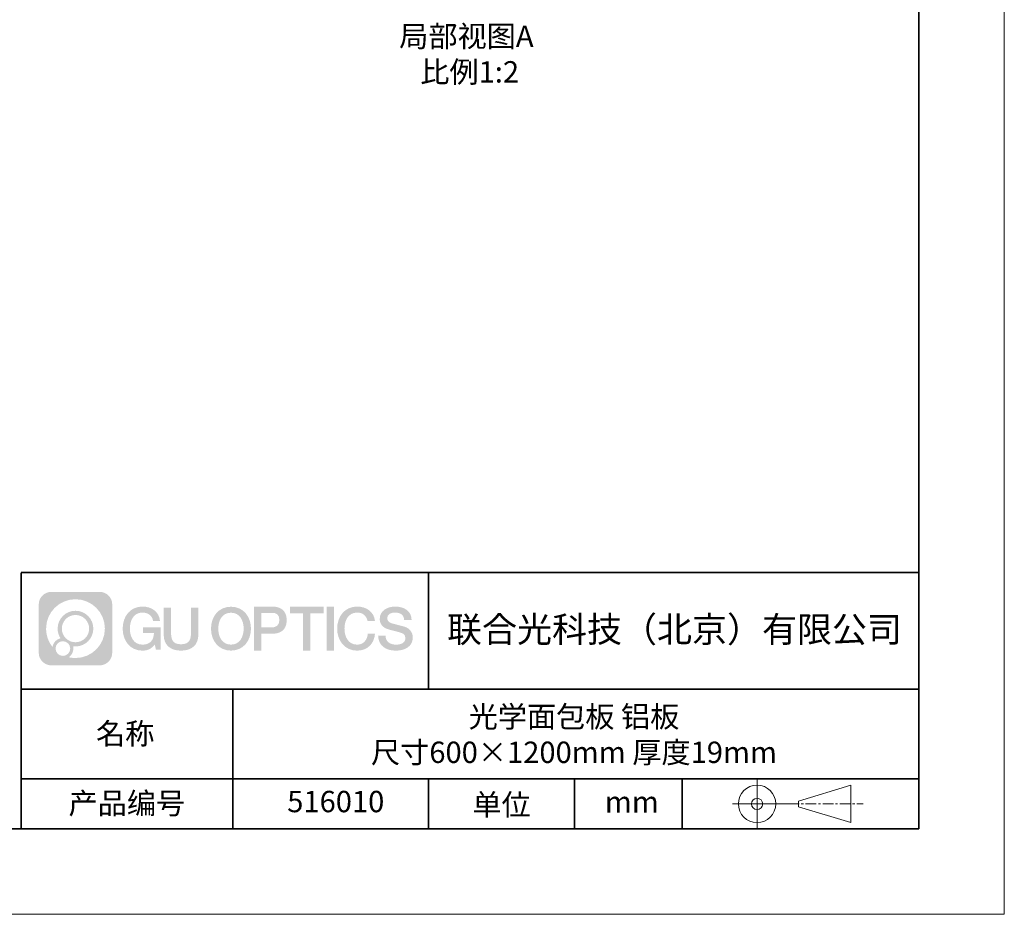
# Model space of a CAD drawing. Units: millimetres. Extents: x 12016 to 12313, y -7569 to -7359.
# Drawn here: x 12197 to 12313, y -7569 to -7465 of the extents above; entities that cross this region are included whole.
import ezdxf

# ---------------------------------------------------------------- set-up
doc = ezdxf.new("R2010")
doc.units = ezdxf.units.MM
doc.header["$LTSCALE"] = 10
doc.linetypes.add('CENTER', pattern=[2, 1.25, -0.25, 0.25, -0.25])
doc.layers.add('1轮廓实线层', color=7, linetype='Continuous')
doc.layers.add('6文字层', color=3, linetype='Continuous')
for name, color, linetype, lineweight in [('3中心线层', 1, 'CENTER', 9), ('7标注层', 4, 'Continuous', 5), ('粗实线层', 7, 'Continuous', 35), ('细实线层', 7, 'Continuous', 18)]:
    doc.layers.add(name, color=color, linetype=linetype, lineweight=lineweight)
doc.styles.get("Standard").update_dxf_attribs({"font": 'simhei.ttf'})
doc.styles.add('TH-GBD2M', font='calibri.ttf', dxfattribs={"width": 0.8, "height": 2.5})

# ---------------------------------------------------------------- blocks, each defined once
blk = doc.blocks.new('*X117')
at = {"layer": '粗实线层'}
for p, q in [((138.5, -95), (138.5, 95)), ((-138.5, -95), (138.5, -95))]:
    blk.add_line(p, q, dxfattribs=at)
at = {"layer": '细实线层'}
for p, q in [((148.5, -105), (148.5, 105)), ((-148.5, -105), (148.5, -105))]:
    blk.add_line(p, q, dxfattribs=at)

msp = doc.modelspace()

# ---------------------------------------------------------------- hatches: boundary and pattern name
at = {"layer": '3中心线层'}
h = msp.add_hatch(color=0, dxfattribs=at)
h.dxf.hatch_style = 1
edge = h.paths.add_edge_path()
edge.add_spline(control_points=[(12208.1833833, -7533.0948082), (12208.1833833, -7532.2809367), (12207.5236096, -7531.6211594), (12206.7097345, -7531.6211594)], knot_values=[7, 7, 7, 7, 8, 8, 8, 8], degree=3, periodic=0)
edge.add_spline(control_points=[(12206.7097345, -7531.6211594), (12206.7097345, -7531.6211594), (12201.0607491, -7531.6211594), (12201.0607491, -7531.6211594)], knot_values=[0, 0, 0, 0, 1, 1, 1, 1], degree=3, periodic=0)
edge.add_spline(control_points=[(12201.0607491, -7531.6211594), (12200.2468775, -7531.6211594), (12199.5871038, -7532.2809367), (12199.5871038, -7533.0948082), (12199.5871038, -7533.0948082), (12199.5871038, -7538.7437936), (12199.5871038, -7538.7437936)], knot_values=[1, 1, 1, 1, 2, 2, 2, 3, 3, 3, 3], degree=3, periodic=0)
edge.add_spline(control_points=[(12199.5871038, -7538.7437936), (12199.5871038, -7539.5576687), (12200.2468775, -7540.2174425), (12201.0607491, -7540.2174425), (12201.0607491, -7540.2174425), (12206.7097345, -7540.2174425), (12206.7097345, -7540.2174425)], knot_values=[3, 3, 3, 3, 4, 4, 4, 5, 5, 5, 5], degree=3, periodic=0)
edge.add_spline(control_points=[(12206.7097345, -7540.2174425), (12207.5236096, -7540.2174425), (12208.1833833, -7539.5576687), (12208.1833833, -7538.7437936), (12208.1833833, -7538.7437936), (12208.1833833, -7533.0948082), (12208.1833833, -7533.0948082)], knot_values=[5, 5, 5, 5, 6, 6, 6, 7, 7, 7, 7], degree=3, periodic=0)
edge = h.paths.add_edge_path(flags=16)
edge.add_spline(control_points=[(12200.4467296, -7535.9193027), (12200.4467296, -7534.0202668), (12201.9862289, -7532.4807887), (12203.8852613, -7532.4807887)], knot_values=[10, 10, 10, 10, 11, 11, 11, 11], degree=3, periodic=0)
edge.add_spline(control_points=[(12203.8852613, -7532.4807887), (12205.7842901, -7532.4807887), (12207.323754, -7534.0202668), (12207.323754, -7535.9193027)], knot_values=[11, 11, 11, 11, 12, 12, 12, 12], degree=3, periodic=0)
edge.add_spline(control_points=[(12207.323754, -7535.9193027), (12207.323754, -7537.8183421), (12205.7842901, -7539.3578166), (12203.8852613, -7539.3578166)], knot_values=[12, 12, 12, 12, 13, 13, 13, 13], degree=3, periodic=0)
edge.add_spline(control_points=[(12203.8852613, -7539.3578166), (12203.6161698, -7539.3578166), (12203.3547531, -7539.3257812), (12203.1035564, -7539.2670844)], knot_values=[0, 0, 0, 0, 1, 1, 1, 1], degree=3, periodic=0)
edge.add_spline(control_points=[(12203.1035564, -7539.2670844), (12203.4271617, -7539.0459344), (12203.6396336, -7538.6741182), (12203.6396336, -7538.2525774)], knot_values=[1, 1, 1, 1, 2, 2, 2, 2], degree=3, periodic=0)
edge.add_spline(control_points=[(12203.6396336, -7538.2525774), (12203.6396336, -7538.1618167), (12203.6294952, -7538.0734666), (12203.6108134, -7537.9883141)], knot_values=[2, 2, 2, 2, 3, 3, 3, 3], degree=3, periodic=0)
edge.add_spline(control_points=[(12203.6108134, -7537.9883141), (12203.7006666, -7538.0002179), (12203.7921468, -7538.006971), (12203.8852542, -7538.006971)], knot_values=[3, 3, 3, 3, 4, 4, 4, 4], degree=3, periodic=0)
edge.add_spline(control_points=[(12203.8852542, -7538.006971), (12205.0382365, -7538.006971), (12205.9729119, -7537.0722921), (12205.9729119, -7535.9193027)], knot_values=[4, 4, 4, 4, 5, 5, 5, 5], degree=3, periodic=0)
edge.add_spline(control_points=[(12205.9729119, -7535.9193027), (12205.9729119, -7534.7663168), (12205.0382365, -7533.8316344), (12203.8852542, -7533.8316344), (12202.7322719, -7533.8316344), (12201.7975753, -7534.7663168), (12201.7975753, -7535.9193027)], knot_values=[5, 5, 5, 5, 6, 6, 6, 7, 7, 7, 7], degree=3, periodic=0)
edge.add_spline(control_points=[(12201.7975753, -7535.9193027), (12201.7975753, -7536.3387804), (12201.9216404, -7536.7291188), (12202.134591, -7537.0562974)], knot_values=[7, 7, 7, 7, 8, 8, 8, 8], degree=3, periodic=0)
edge.add_spline(control_points=[(12202.134591, -7537.0562974), (12201.6500852, -7537.1680652), (12201.2751388, -7537.5661635), (12201.1981538, -7538.0630481)], knot_values=[8, 8, 8, 8, 9, 9, 9, 9], degree=3, periodic=0)
edge.add_spline(control_points=[(12201.1981538, -7538.0630481), (12200.7283666, -7537.4751441), (12200.4467296, -7536.7303737), (12200.4467296, -7535.9193027)], knot_values=[9, 9, 9, 9, 10, 10, 10, 10], degree=3, periodic=0)
edge = h.paths.add_edge_path(flags=16)
edge.add_spline(control_points=[(12202.2887915, -7535.9193027), (12202.2887915, -7535.0376062), (12203.0035577, -7534.3228471), (12203.8852506, -7534.3228471), (12204.7669436, -7534.3228471), (12205.4816956, -7535.0376062), (12205.4816956, -7535.9193027), (12205.4816956, -7536.8009992), (12204.7669436, -7537.5157547), (12203.8852506, -7537.5157547), (12203.0035577, -7537.5157547), (12202.2887915, -7536.8009992), (12202.2887915, -7535.9193027)], knot_values=[0, 0, 0, 0, 1, 1, 1, 2, 2, 2, 3, 3, 3, 4, 4, 4, 4], degree=3, periodic=0)
edge = h.paths.add_edge_path(flags=16)
edge.add_spline(control_points=[(12201.5519653, -7538.2525774), (12201.5519653, -7537.7778201), (12201.9368411, -7537.3929515), (12202.4115983, -7537.3929515), (12202.8863555, -7537.3929515), (12203.2712205, -7537.7778201), (12203.2712205, -7538.2525774)], knot_values=[1, 1, 1, 1, 2, 2, 2, 3, 3, 3, 3], degree=3, periodic=0)
edge.add_spline(control_points=[(12203.2712205, -7538.2525774), (12203.2712205, -7538.7273381), (12202.8863555, -7539.1122067), (12202.4115983, -7539.1122067)], knot_values=[3, 3, 3, 3, 4, 4, 4, 4], degree=3, periodic=0)
edge.add_spline(control_points=[(12202.4115983, -7539.1122067), (12201.9368411, -7539.1122067), (12201.5519653, -7538.7273381), (12201.5519653, -7538.2525774)], knot_values=[0, 0, 0, 0, 1, 1, 1, 1], degree=3, periodic=0)
edge = h.paths.add_edge_path()
edge.add_spline(control_points=[(12212.9542752, -7535.0204832), (12212.9542752, -7535.0204832), (12213.777669, -7535.0204832), (12213.777669, -7535.0204832), (12213.6494181, -7533.9103274), (12212.7652696, -7533.3380095), (12211.7124225, -7533.3380095)], knot_values=[5, 5, 5, 5, 6, 6, 6, 7, 7, 7, 7], degree=3, periodic=0)
edge.add_spline(control_points=[(12211.7124225, -7533.3380095), (12210.2681232, -7533.3380095), (12209.4042401, -7534.5102375), (12209.4042401, -7535.9168942)], knot_values=[4, 4, 4, 4, 5, 5, 5, 5], degree=3, periodic=0)
edge.add_spline(control_points=[(12209.4042401, -7535.9168942), (12209.4042401, -7537.323572), (12210.2681232, -7538.4957788), (12211.7124225, -7538.4957788)], knot_values=[3, 3, 3, 3, 4, 4, 4, 4], degree=3, periodic=0)
edge.add_spline(control_points=[(12211.7124225, -7538.4957788), (12212.29958, -7538.4957788), (12212.7112977, -7538.3234011), (12213.1634631, -7537.799338)], knot_values=[2, 2, 2, 2, 3, 3, 3, 3], degree=3, periodic=0)
edge.add_spline(control_points=[(12213.1634631, -7537.799338), (12213.1634631, -7537.799338), (12213.2917139, -7538.3785645), (12213.2917139, -7538.3785645), (12213.2917139, -7538.3785645), (12213.4266957, -7538.3785645), (12213.5616774, -7538.3785645)], knot_values=[0.5, 0.5, 0.5, 0.5, 1.5, 1.5, 1.5, 2, 2, 2, 2], degree=3, periodic=0)
edge.add_spline(control_points=[(12213.5616774, -7538.3785645), (12213.6966591, -7538.3785645), (12213.8316409, -7538.3785645), (12213.8316409, -7538.3785645), (12213.8316409, -7538.3785645), (12213.8316409, -7538.2164766), (12213.8316409, -7537.973356)], knot_values=[14.749965, 14.749965, 14.749965, 14.749965, 15.249965, 15.249965, 15.249965, 15.5, 15.5, 15.5, 15.5], degree=3, periodic=0)
edge.add_spline(control_points=[(12213.8316409, -7537.973356), (12213.8316409, -7537.7302744), (12213.8316409, -7537.406186), (12213.8316409, -7537.0821074)], knot_values=[14.49997, 14.49997, 14.49997, 14.49997, 14.749965, 14.749965, 14.749965, 14.749965], degree=3, periodic=0)
edge.add_spline(control_points=[(12213.8316409, -7537.0821074), (12213.8316409, -7536.9200681), (12213.8316409, -7536.7580312), (12213.8316409, -7536.6061238)], knot_values=[14.3749725, 14.3749725, 14.3749725, 14.3749725, 14.49997, 14.49997, 14.49997, 14.49997], degree=3, periodic=0)
edge.add_spline(control_points=[(12213.8316409, -7536.6061238), (12213.8316409, -7536.3782627), (12213.8316409, -7536.173193), (12213.8316409, -7536.0250934)], knot_values=[14.18747625, 14.18747625, 14.18747625, 14.18747625, 14.3749725, 14.3749725, 14.3749725, 14.3749725], degree=3, periodic=0)
edge.add_spline(control_points=[(12213.8316409, -7536.0250934), (12213.8316409, -7535.9757268), (12213.8316409, -7535.9326903), (12213.8316409, -7535.8972497)], knot_values=[14.1249775, 14.1249775, 14.1249775, 14.1249775, 14.18747625, 14.18747625, 14.18747625, 14.18747625], degree=3, periodic=0)
edge.add_spline(control_points=[(12213.8316409, -7535.8972497), (12213.8316409, -7535.8795293), (12213.8316409, -7535.863708), (12213.8316409, -7535.8499439)], knot_values=[14.093728125, 14.093728125, 14.093728125, 14.093728125, 14.1249775, 14.1249775, 14.1249775, 14.1249775], degree=3, periodic=0)
edge.add_spline(control_points=[(12213.8316409, -7535.8499439), (12213.8316409, -7535.8361797), (12213.8316409, -7535.8244728), (12213.8316409, -7535.8149813)], knot_values=[14.06247875, 14.06247875, 14.06247875, 14.06247875, 14.093728125, 14.093728125, 14.093728125, 14.093728125], degree=3, periodic=0)
edge.add_spline(control_points=[(12213.8316409, -7535.7858837), (12213.8316409, -7535.7858837), (12213.8316409, -7535.7858837), (12213.8316409, -7535.7858837), (12213.8316409, -7535.7858837), (12213.8316409, -7535.785885), (12213.8316409, -7535.7858876)], knot_values=[13.9999795822, 13.9999795822, 13.9999795822, 13.9999795822, 14, 14, 14, 14.0007124072, 14.0007124072, 14.0007124072, 14.0007124072], degree=3, periodic=0)
edge.add_spline(control_points=[(12213.8316409, -7535.7858837), (12213.831599, -7535.7858837), (12213.3186688, -7535.7858837), (12212.8057489, -7535.7858837)], knot_values=[13.49999, 13.49999, 13.49999, 13.49999, 13.9999795822, 13.9999795822, 13.9999795822, 13.9999795822], degree=3, periodic=0)
edge.add_spline(control_points=[(12212.8057489, -7535.7858837), (12212.2928286, -7535.7858837), (12211.7799186, -7535.7858837), (12211.7799186, -7535.7858837), (12211.7799186, -7535.7858837), (12211.7799186, -7535.7858843), (12211.7799186, -7535.7858856)], knot_values=[12.9990234358, 12.9990234358, 12.9990234358, 12.9990234358, 13.4990134358, 13.4990134358, 13.4990134358, 13.49999, 13.49999, 13.49999, 13.49999], degree=3, periodic=0)
edge.add_spline(control_points=[(12211.7799186, -7535.7932402), (12211.7799186, -7535.795639), (12211.7799186, -7535.7985976), (12211.7799186, -7535.802076)], knot_values=[12.906251875, 12.906251875, 12.906251875, 12.906251875, 12.93750125, 12.93750125, 12.93750125, 12.93750125], degree=3, periodic=0)
edge.add_spline(control_points=[(12211.7799186, -7535.8140303), (12211.7799186, -7535.8229861), (12211.7799186, -7535.8338609), (12211.7799186, -7535.846335)], knot_values=[12.81250375, 12.81250375, 12.81250375, 12.81250375, 12.8750024998, 12.8750024998, 12.8750024998, 12.8750024998], degree=3, periodic=0)
edge.add_spline(control_points=[(12211.7799186, -7535.846335), (12211.7799186, -7535.8588091), (12211.7799186, -7535.8728825), (12211.7799186, -7535.8882353)], knot_values=[12.7500049999, 12.7500049999, 12.7500049999, 12.7500049999, 12.81250375, 12.81250375, 12.81250375, 12.81250375], degree=3, periodic=0)
edge.add_spline(control_points=[(12211.7799186, -7535.8882353), (12211.7799186, -7535.9189408), (12211.7799186, -7535.954764), (12211.7799186, -7535.9931462)], knot_values=[12.6250075, 12.6250075, 12.6250075, 12.6250075, 12.7500049999, 12.7500049999, 12.7500049999, 12.7500049999], degree=3, periodic=0)
edge.add_spline(control_points=[(12211.7799186, -7535.9931462), (12211.7799186, -7536.0315283), (12211.7799186, -7536.0724694), (12211.7799186, -7536.1134107)], knot_values=[12.50001, 12.50001, 12.50001, 12.50001, 12.6250075, 12.6250075, 12.6250075, 12.6250075], degree=3, periodic=0)
edge.add_spline(control_points=[(12211.7799186, -7536.1134107), (12211.7799186, -7536.1952932), (12211.7799186, -7536.2771766), (12211.7799186, -7536.338591)], knot_values=[12.250015, 12.250015, 12.250015, 12.250015, 12.50001, 12.50001, 12.50001, 12.50001], degree=3, periodic=0)
edge.add_spline(control_points=[(12211.7799186, -7536.338591), (12211.7799186, -7536.4000103), (12211.7799186, -7536.4409573), (12211.7799186, -7536.4409573), (12211.7799186, -7536.4409573), (12211.7799192, -7536.4409573), (12211.7799205, -7536.4409573)], knot_values=[11.9992875928, 11.9992875928, 11.9992875928, 11.9992875928, 12.2493025928, 12.2493025928, 12.2493025928, 12.250015, 12.250015, 12.250015, 12.250015], degree=3, periodic=0)
edge.add_spline(control_points=[(12211.7943103, -7536.4409573), (12211.7990048, -7536.4409573), (12211.804795, -7536.4409573), (12211.8116028, -7536.4409573)], knot_values=[11.906271875, 11.906271875, 11.906271875, 11.906271875, 11.9375212497, 11.9375212497, 11.9375212497, 11.9375212497], degree=3, periodic=0)
edge.add_spline(control_points=[(12211.8116028, -7536.4409573), (12211.8184105, -7536.4409573), (12211.8262358, -7536.4409573), (12211.8350003, -7536.4409573)], knot_values=[11.8750225, 11.8750225, 11.8750225, 11.8750225, 11.906271875, 11.906271875, 11.906271875, 11.906271875], degree=3, periodic=0)
edge.add_spline(control_points=[(12211.8350003, -7536.4409573), (12211.8525292, -7536.4409573), (12211.8738151, -7536.4409573), (12211.8982319, -7536.4409573)], knot_values=[11.81252375, 11.81252375, 11.81252375, 11.81252375, 11.8750225, 11.8750225, 11.8750225, 11.8750225], degree=3, periodic=0)
edge.add_spline(control_points=[(12211.8982319, -7536.4409573), (12211.9226486, -7536.4409573), (12211.9501961, -7536.4409573), (12211.9802484, -7536.4409573)], knot_values=[11.750025, 11.750025, 11.750025, 11.750025, 11.81252375, 11.81252375, 11.81252375, 11.81252375], degree=3, periodic=0)
edge.add_spline(control_points=[(12211.9802484, -7536.4409573), (12212.040353, -7536.4409573), (12212.1104765, -7536.4409573), (12212.18561, -7536.4409573)], knot_values=[11.6250275, 11.6250275, 11.6250275, 11.6250275, 11.750025, 11.750025, 11.750025, 11.750025], degree=3, periodic=0)
edge.add_spline(control_points=[(12212.18561, -7536.4409573), (12212.2607435, -7536.4409573), (12212.3408871, -7536.4409573), (12212.4210319, -7536.4409573)], knot_values=[11.50003, 11.50003, 11.50003, 11.50003, 11.6250275, 11.6250275, 11.6250275, 11.6250275], degree=3, periodic=0)
edge.add_spline(control_points=[(12212.4210319, -7536.4409573), (12212.5813214, -7536.4409573), (12212.7416158, -7536.4409573), (12212.8618442, -7536.4409573)], knot_values=[11.250035, 11.250035, 11.250035, 11.250035, 11.50003, 11.50003, 11.50003, 11.50003], degree=3, periodic=0)
edge.add_spline(control_points=[(12212.8618442, -7536.4409573), (12212.9820918, -7536.4409573), (12213.0622606, -7536.4409573), (12213.0622606, -7536.4409573), (12213.0487364, -7537.2752961), (12212.5763056, -7537.8062467), (12211.7124225, -7537.7924505)], knot_values=[10, 10, 10, 10, 10.250035, 10.250035, 10.250035, 11.250035, 11.250035, 11.250035, 11.250035], degree=3, periodic=0)
edge.add_spline(control_points=[(12211.7124225, -7537.7924505), (12210.6798409, -7537.7924505), (12210.2478993, -7536.861581), (12210.2478993, -7535.9168942)], knot_values=[9, 9, 9, 9, 10, 10, 10, 10], degree=3, periodic=0)
edge.add_spline(control_points=[(12210.2478993, -7535.9168942), (12210.2478993, -7534.9722285), (12210.6798409, -7534.0413378), (12211.7124225, -7534.0413378)], knot_values=[8, 8, 8, 8, 9, 9, 9, 9], degree=3, periodic=0)
edge.add_spline(control_points=[(12211.7124225, -7534.0413378), (12212.3198455, -7534.0413378), (12212.873255, -7534.3723183), (12212.9542752, -7535.0204832)], knot_values=[7, 7, 7, 7, 8, 8, 8, 8], degree=3, periodic=0)
edge = h.paths.add_edge_path()
edge.add_spline(control_points=[(12215.0662816, -7536.3261304), (12215.0662816, -7536.3261304), (12215.0662816, -7533.4608135), (12215.0662816, -7533.4608135), (12215.0662816, -7533.4608135), (12214.8498589, -7533.4608135), (12214.6334363, -7533.4608135)], knot_values=[0.5, 0.5, 0.5, 0.5, 1.5, 1.5, 1.5, 2, 2, 2, 2], degree=3, periodic=0)
edge.add_spline(control_points=[(12214.6334363, -7533.4608135), (12214.4170136, -7533.4608135), (12214.2005909, -7533.4608135), (12214.2005909, -7533.4608135), (12214.2005909, -7533.4608135), (12214.2005909, -7534.2477458), (12214.2005909, -7535.0346781)], knot_values=[9.5, 9.5, 9.5, 9.5, 10, 10, 10, 10.5, 10.5, 10.5, 10.5], degree=3, periodic=0)
edge.add_spline(control_points=[(12214.2005909, -7535.0346781), (12214.2005909, -7535.8216104), (12214.2005909, -7536.6085427), (12214.2005909, -7536.6085427), (12214.2005909, -7537.8689934), (12215.0108975, -7538.4957788), (12216.2298163, -7538.4957788)], knot_values=[8, 8, 8, 8, 8.5, 8.5, 8.5, 9.5, 9.5, 9.5, 9.5], degree=3, periodic=0)
edge.add_spline(control_points=[(12216.2298163, -7538.4957788), (12217.448735, -7538.4957788), (12218.2590416, -7537.8689934), (12218.2590416, -7536.6085427)], knot_values=[7, 7, 7, 7, 8, 8, 8, 8], degree=3, periodic=0)
edge.add_spline(control_points=[(12218.2590416, -7536.6085427), (12218.2590416, -7536.6085427), (12218.2590416, -7533.4608135), (12218.2590416, -7533.4608135), (12218.2590416, -7533.4608135), (12218.0426083, -7533.4608135), (12217.826175, -7533.4608135)], knot_values=[5.5, 5.5, 5.5, 5.5, 6.5, 6.5, 6.5, 7, 7, 7, 7], degree=3, periodic=0)
edge.add_spline(control_points=[(12217.826175, -7533.4608135), (12217.6097416, -7533.4608135), (12217.3933083, -7533.4608135), (12217.3933083, -7533.4608135), (12217.3933083, -7533.4608135), (12217.3933083, -7534.1771428), (12217.3933083, -7534.893472)], knot_values=[4.5, 4.5, 4.5, 4.5, 5, 5, 5, 5.5, 5.5, 5.5, 5.5], degree=3, periodic=0)
edge.add_spline(control_points=[(12217.3933083, -7534.893472), (12217.3933083, -7535.6098012), (12217.3933083, -7536.3261304), (12217.3933083, -7536.3261304), (12217.3933083, -7536.9873574), (12217.3517596, -7537.7519091), (12216.2298163, -7537.7519091)], knot_values=[3, 3, 3, 3, 3.5, 3.5, 3.5, 4.5, 4.5, 4.5, 4.5], degree=3, periodic=0)
edge.add_spline(control_points=[(12216.2298163, -7537.7519091), (12215.1078303, -7537.7519091), (12215.0662816, -7536.9873574), (12215.0662816, -7536.3261304)], knot_values=[2, 2, 2, 2, 3, 3, 3, 3], degree=3, periodic=0)
edge = h.paths.add_edge_path()
edge.add_spline(control_points=[(12224.4082094, -7535.923457), (12224.4082094, -7537.3232529), (12223.5336591, -7538.4897248), (12222.0715256, -7538.4897248), (12220.6093922, -7538.4897248), (12219.7348419, -7537.3232529), (12219.7348419, -7535.923457), (12219.7348419, -7534.5236823), (12220.6093922, -7533.3571892), (12222.0715256, -7533.3571892), (12223.5336591, -7533.3571892), (12224.4082094, -7534.5236823), (12224.4082094, -7535.923457)], knot_values=[0, 0, 0, 0, 1, 1, 1, 2, 2, 2, 3, 3, 3, 4, 4, 4, 4], degree=3, periodic=0)
edge = h.paths.add_edge_path(flags=16)
edge.add_spline(control_points=[(12222.0715256, -7534.0570766), (12223.1168997, -7534.0570766), (12223.5541748, -7534.9834131), (12223.5541748, -7535.923457)], knot_values=[2, 2, 2, 2, 3, 3, 3, 3], degree=3, periodic=0)
edge.add_spline(control_points=[(12223.5541748, -7535.923457), (12223.5541748, -7536.8635222), (12223.1168997, -7537.7898374), (12222.0715256, -7537.7898374)], knot_values=[1, 1, 1, 1, 2, 2, 2, 2], degree=3, periodic=0)
edge.add_spline(control_points=[(12222.0715256, -7537.7898374), (12221.0261937, -7537.7898374), (12220.5889186, -7536.8635222), (12220.5889186, -7535.923457)], knot_values=[0, 0, 0, 0, 1, 1, 1, 1], degree=3, periodic=0)
edge.add_spline(control_points=[(12220.5889186, -7535.923457), (12220.5889186, -7534.9834131), (12221.0261937, -7534.0570766), (12222.0715256, -7534.0570766)], knot_values=[3, 3, 3, 3, 4, 4, 4, 4], degree=3, periodic=0)
edge = h.paths.add_edge_path()
edge.add_spline(control_points=[(12228.5896434, -7534.934463), (12228.5896434, -7534.2915568), (12228.3231938, -7533.3380095), (12226.9293566, -7533.3380095)], knot_values=[1, 1, 1, 1, 2, 2, 2, 2], degree=3, periodic=0)
edge.add_spline(control_points=[(12226.9293566, -7533.3380095), (12226.9293566, -7533.3380095), (12224.7771594, -7533.3380095), (12224.7771594, -7533.3380095), (12224.7771594, -7533.3380095), (12224.7771594, -7533.6604604), (12224.7771594, -7534.1441141)], knot_values=[6.749965, 6.749965, 6.749965, 6.749965, 7.749965, 7.749965, 7.749965, 8, 8, 8, 8], degree=3, periodic=0)
edge.add_spline(control_points=[(12224.7771594, -7534.1441141), (12224.7771594, -7534.6276904), (12224.7771594, -7535.272418), (12224.7771594, -7535.9171263)], knot_values=[6.49997, 6.49997, 6.49997, 6.49997, 6.749965, 6.749965, 6.749965, 6.749965], degree=3, periodic=0)
edge.add_spline(control_points=[(12224.7771594, -7535.9171263), (12224.7771594, -7536.2394804), (12224.7771594, -7536.5618297), (12224.7771594, -7536.8640278)], knot_values=[6.3749725, 6.3749725, 6.3749725, 6.3749725, 6.49997, 6.49997, 6.49997, 6.49997], degree=3, periodic=0)
edge.add_spline(control_points=[(12224.7771594, -7536.8640278), (12224.7771594, -7537.166226), (12224.7771594, -7537.4482729), (12224.7771594, -7537.6900224)], knot_values=[6.249975, 6.249975, 6.249975, 6.249975, 6.3749725, 6.3749725, 6.3749725, 6.3749725], degree=3, periodic=0)
edge.add_spline(control_points=[(12224.7771594, -7537.6900224), (12224.7771594, -7537.8108972), (12224.7771594, -7537.9216975), (12224.7771594, -7538.0199052)], knot_values=[6.18747625, 6.18747625, 6.18747625, 6.18747625, 6.249975, 6.249975, 6.249975, 6.249975], degree=3, periodic=0)
edge.add_spline(control_points=[(12224.7771594, -7538.0199052), (12224.7771594, -7538.1181129), (12224.7771594, -7538.203728), (12224.7771594, -7538.2742321)], knot_values=[6.1249775, 6.1249775, 6.1249775, 6.1249775, 6.18747625, 6.18747625, 6.18747625, 6.18747625], degree=3, periodic=0)
edge.add_spline(control_points=[(12224.7771594, -7538.2742321), (12224.7771594, -7538.3094841), (12224.7771594, -7538.3409584), (12224.7771594, -7538.3683402)], knot_values=[6.093728125, 6.093728125, 6.093728125, 6.093728125, 6.1249775, 6.1249775, 6.1249775, 6.1249775], degree=3, periodic=0)
edge.add_spline(control_points=[(12224.7771594, -7538.3683402), (12224.7771594, -7538.395722), (12224.7771594, -7538.4190112), (12224.7771594, -7538.4378932)], knot_values=[6.06247875, 6.06247875, 6.06247875, 6.06247875, 6.093728125, 6.093728125, 6.093728125, 6.093728125], degree=3, periodic=0)
edge.add_spline(control_points=[(12224.7771594, -7538.4378932), (12224.7771594, -7538.4473341), (12224.7771594, -7538.4556733), (12224.7771594, -7538.4628712)], knot_values=[6.0468540625, 6.0468540625, 6.0468540625, 6.0468540625, 6.06247875, 6.06247875, 6.06247875, 6.06247875], degree=3, periodic=0)
edge.add_spline(control_points=[(12224.7771594, -7538.4628712), (12224.7771594, -7538.4700692), (12224.7771594, -7538.476126), (12224.7771594, -7538.4810023)], knot_values=[6.031229375, 6.031229375, 6.031229375, 6.031229375, 6.0468540625, 6.0468540625, 6.0468540625, 6.0468540625], degree=3, periodic=0)
edge.add_spline(control_points=[(12224.7771594, -7538.4957788), (12224.7771594, -7538.4957788), (12224.7771594, -7538.4957788), (12224.7771594, -7538.4957788), (12224.7771594, -7538.4957788), (12224.7771594, -7538.4957777), (12224.7771594, -7538.4957754)], knot_values=[5.9999791473, 5.9999791473, 5.9999791473, 5.9999791473, 6, 6, 6, 6.0004682715, 6.0004682715, 6.0004682715, 6.0004682715], degree=3, periodic=0)
edge.add_spline(control_points=[(12224.7771594, -7538.4957788), (12224.7771772, -7538.4957788), (12224.9906947, -7538.4957788), (12225.2042079, -7538.4957788)], knot_values=[5.49999, 5.49999, 5.49999, 5.49999, 5.9999791473, 5.9999791473, 5.9999791473, 5.9999791473], degree=3, periodic=0)
edge.add_spline(control_points=[(12225.2042079, -7538.4957788), (12225.4177214, -7538.4957788), (12225.6312307, -7538.4957788), (12225.6312307, -7538.4957788), (12225.6312307, -7538.4957788), (12225.6312307, -7538.4957783), (12225.6312307, -7538.4957774)], knot_values=[4.9995117179, 4.9995117179, 4.9995117179, 4.9995117179, 5.4995017179, 5.4995017179, 5.4995017179, 5.49999, 5.49999, 5.49999, 5.49999], degree=3, periodic=0)
edge.add_spline(control_points=[(12225.6312307, -7538.4831398), (12225.6312307, -7538.4803764), (12225.6312307, -7538.4771751), (12225.6312307, -7538.473551)], knot_values=[4.9375012499, 4.9375012499, 4.9375012499, 4.9375012499, 4.9531259375, 4.9531259375, 4.9531259375, 4.9531259375], degree=3, periodic=0)
edge.add_spline(control_points=[(12225.6312307, -7538.473551), (12225.6312307, -7538.4663028), (12225.6312307, -7538.4573634), (12225.6312307, -7538.4468535)], knot_values=[4.906251875, 4.906251875, 4.906251875, 4.906251875, 4.9375012499, 4.9375012499, 4.9375012499, 4.9375012499], degree=3, periodic=0)
edge.add_spline(control_points=[(12225.6312307, -7538.4468535), (12225.6312307, -7538.4363436), (12225.6312307, -7538.4242633), (12225.6312307, -7538.4107333)], knot_values=[4.8750024999, 4.8750024999, 4.8750024999, 4.8750024999, 4.906251875, 4.906251875, 4.906251875, 4.906251875], degree=3, periodic=0)
edge.add_spline(control_points=[(12225.6312307, -7538.4107333), (12225.6312307, -7538.3836734), (12225.6312307, -7538.3508149), (12225.6312307, -7538.3131242)], knot_values=[4.81250375, 4.81250375, 4.81250375, 4.81250375, 4.8750024999, 4.8750024999, 4.8750024999, 4.8750024999], degree=3, periodic=0)
edge.add_spline(control_points=[(12225.6312307, -7538.3131242), (12225.6312307, -7538.2754334), (12225.6312307, -7538.2329106), (12225.6312307, -7538.1865219)], knot_values=[4.750005, 4.750005, 4.750005, 4.750005, 4.81250375, 4.81250375, 4.81250375, 4.81250375], degree=3, periodic=0)
edge.add_spline(control_points=[(12225.6312307, -7538.1865219), (12225.6312307, -7538.0937446), (12225.6312307, -7537.9855042), (12225.6312307, -7537.8695319)], knot_values=[4.6250075, 4.6250075, 4.6250075, 4.6250075, 4.750005, 4.750005, 4.750005, 4.750005], degree=3, periodic=0)
edge.add_spline(control_points=[(12225.6312307, -7537.8695319), (12225.6312307, -7537.7535596), (12225.6312307, -7537.6298555), (12225.6312307, -7537.5061508)], knot_values=[4.50001, 4.50001, 4.50001, 4.50001, 4.6250075, 4.6250075, 4.6250075, 4.6250075], degree=3, periodic=0)
edge.add_spline(control_points=[(12225.6312307, -7537.5061508), (12225.6312307, -7537.2587413), (12225.6312307, -7537.0113293), (12225.6312307, -7536.8257648)], knot_values=[4.250015, 4.250015, 4.250015, 4.250015, 4.50001, 4.50001, 4.50001, 4.50001], degree=3, periodic=0)
edge.add_spline(control_points=[(12225.6312307, -7536.8257648), (12225.6312307, -7536.6401854), (12225.6312307, -7536.5164633), (12225.6312307, -7536.5164633), (12225.6312307, -7536.5164633), (12225.6312313, -7536.5164633), (12225.6312326, -7536.5164633)], knot_values=[3.9992875928, 3.9992875928, 3.9992875928, 3.9992875928, 4.2493025928, 4.2493025928, 4.2493025928, 4.250015, 4.250015, 4.250015, 4.250015], degree=3, periodic=0)
edge.add_spline(control_points=[(12225.6457995, -7536.5164633), (12225.6505518, -7536.5164633), (12225.6564133, -7536.5164633), (12225.6633049, -7536.5164633)], knot_values=[3.906271875, 3.906271875, 3.906271875, 3.906271875, 3.9375212497, 3.9375212497, 3.9375212497, 3.9375212497], degree=3, periodic=0)
edge.add_spline(control_points=[(12225.6633049, -7536.5164633), (12225.6701964, -7536.5164633), (12225.678118, -7536.5164633), (12225.6869904, -7536.5164633)], knot_values=[3.8750224999, 3.8750224999, 3.8750224999, 3.8750224999, 3.906271875, 3.906271875, 3.906271875, 3.906271875], degree=3, periodic=0)
edge.add_spline(control_points=[(12225.6869904, -7536.5164633), (12225.7047351, -7536.5164633), (12225.726283, -7536.5164633), (12225.7510002, -7536.5164633)], knot_values=[3.81252375, 3.81252375, 3.81252375, 3.81252375, 3.8750224999, 3.8750224999, 3.8750224999, 3.8750224999], degree=3, periodic=0)
edge.add_spline(control_points=[(12225.7510002, -7536.5164633), (12225.7757175, -7536.5164633), (12225.8036041, -7536.5164633), (12225.8340263, -7536.5164633)], knot_values=[3.750025, 3.750025, 3.750025, 3.750025, 3.81252375, 3.81252375, 3.81252375, 3.81252375], degree=3, periodic=0)
edge.add_spline(control_points=[(12225.8340263, -7536.5164633), (12225.8948707, -7536.5164633), (12225.9658573, -7536.5164633), (12226.0419156, -7536.5164633)], knot_values=[3.6250275, 3.6250275, 3.6250275, 3.6250275, 3.750025, 3.750025, 3.750025, 3.750025], degree=3, periodic=0)
edge.add_spline(control_points=[(12226.0419156, -7536.5164633), (12226.1179739, -7536.5164633), (12226.199104, -7536.5164633), (12226.2802352, -7536.5164633)], knot_values=[3.50003, 3.50003, 3.50003, 3.50003, 3.6250275, 3.6250275, 3.6250275, 3.6250275], degree=3, periodic=0)
edge.add_spline(control_points=[(12226.2802352, -7536.5164633), (12226.4424977, -7536.5164633), (12226.6047651, -7536.5164633), (12226.7264733, -7536.5164633)], knot_values=[3.250035, 3.250035, 3.250035, 3.250035, 3.50003, 3.50003, 3.50003, 3.50003], degree=3, periodic=0)
edge.add_spline(control_points=[(12226.7264733, -7536.5164633), (12226.848201, -7536.5164633), (12226.9293566, -7536.5164633), (12226.9293566, -7536.5164633), (12228.3231938, -7536.523701), (12228.5896434, -7535.5701537), (12228.5896434, -7534.934463)], knot_values=[2, 2, 2, 2, 2.250035, 2.250035, 2.250035, 3.250035, 3.250035, 3.250035, 3.250035], degree=3, periodic=0)
edge = h.paths.add_edge_path(flags=16)
edge.add_spline(control_points=[(12226.2631924, -7534.0748273), (12226.4211844, -7534.0748273), (12226.579178, -7534.0748273), (12226.6976768, -7534.0748273)], knot_values=[3.250015, 3.250015, 3.250015, 3.250015, 3.5000099999, 3.5000099999, 3.5000099999, 3.5000099999], degree=3, periodic=0)
edge.add_spline(control_points=[(12226.6976768, -7534.0748273), (12226.816185, -7534.0748273), (12226.8951921, -7534.0748273), (12226.8951921, -7534.0748273), (12227.3461555, -7534.0748273), (12227.7355722, -7534.2482198), (12227.7355722, -7534.9272476)], knot_values=[2, 2, 2, 2, 2.250015, 2.250015, 2.250015, 3.250015, 3.250015, 3.250015, 3.250015], degree=3, periodic=0)
edge.add_spline(control_points=[(12227.7355722, -7534.9272476), (12227.7355722, -7535.5773691), (12227.2641353, -7535.7796455), (12226.8815431, -7535.7796455)], knot_values=[1, 1, 1, 1, 2, 2, 2, 2], degree=3, periodic=0)
edge.add_spline(control_points=[(12226.8815431, -7535.7796455), (12226.8815431, -7535.7796455), (12225.6312307, -7535.7796455), (12225.6312307, -7535.7796455), (12225.6312307, -7535.7796455), (12225.6312307, -7535.3534239), (12225.6312307, -7534.9272109)], knot_values=[4.49999, 4.49999, 4.49999, 4.49999, 5.49999, 5.49999, 5.49999, 6, 6, 6, 6], degree=3, periodic=0)
edge.add_spline(control_points=[(12225.6312307, -7534.9272109), (12225.6312307, -7534.5010148), (12225.6312307, -7534.0748273), (12225.6312307, -7534.0748273), (12225.6312307, -7534.0748273), (12225.6312313, -7534.0748273), (12225.6312327, -7534.0748273)], knot_values=[3.9992675928, 3.9992675928, 3.9992675928, 3.9992675928, 4.4992575928, 4.4992575928, 4.4992575928, 4.49999, 4.49999, 4.49999, 4.49999], degree=3, periodic=0)
edge.add_spline(control_points=[(12225.645425, -7534.0748273), (12225.6500536, -7534.0748273), (12225.6557622, -7534.0748273), (12225.6624736, -7534.0748273)], knot_values=[3.906251875, 3.906251875, 3.906251875, 3.906251875, 3.9375012497, 3.9375012497, 3.9375012497, 3.9375012497], degree=3, periodic=0)
edge.add_spline(control_points=[(12225.6624736, -7534.0748273), (12225.6691851, -7534.0748273), (12225.6768994, -7534.0748273), (12225.6855394, -7534.0748273)], knot_values=[3.8750025, 3.8750025, 3.8750025, 3.8750025, 3.906251875, 3.906251875, 3.906251875, 3.906251875], degree=3, periodic=0)
edge.add_spline(control_points=[(12225.6855394, -7534.0748273), (12225.7028195, -7534.0748273), (12225.7238025, -7534.0748273), (12225.7478712, -7534.0748273)], knot_values=[3.81250375, 3.81250375, 3.81250375, 3.81250375, 3.8750025, 3.8750025, 3.8750025, 3.8750025], degree=3, periodic=0)
edge.add_spline(control_points=[(12225.7478712, -7534.0748273), (12225.7719399, -7534.0748273), (12225.7990944, -7534.0748273), (12225.8287175, -7534.0748273)], knot_values=[3.750005, 3.750005, 3.750005, 3.750005, 3.81250375, 3.81250375, 3.81250375, 3.81250375], degree=3, periodic=0)
edge.add_spline(control_points=[(12225.8287175, -7534.0748273), (12225.8879637, -7534.0748273), (12225.9570845, -7534.0748273), (12226.0311426, -7534.0748273)], knot_values=[3.6250075, 3.6250075, 3.6250075, 3.6250075, 3.750005, 3.750005, 3.750005, 3.750005], degree=3, periodic=0)
edge.add_spline(control_points=[(12226.0311426, -7534.0748273), (12226.1052008, -7534.0748273), (12226.1841964, -7534.0748273), (12226.2631924, -7534.0748273)], knot_values=[3.5000099999, 3.5000099999, 3.5000099999, 3.5000099999, 3.6250075, 3.6250075, 3.6250075, 3.6250075], degree=3, periodic=0)
h.paths.add_polyline_path([(12232.8933216, -7533.3380095), (12228.9585935, -7533.3380095), (12228.9585935, -7534.1181866), (12230.4971018, -7534.1181866), (12230.4971018, -7538.4957788), (12231.3480138, -7538.4957788), (12231.3480138, -7534.1181866), (12232.8933216, -7534.1181866)])
h.paths.add_polyline_path([(12234.1222365, -7533.3380095), (12233.2619961, -7533.3380095), (12233.2619961, -7538.4957788), (12234.1222365, -7538.4957788)])
edge = h.paths.add_edge_path()
edge.add_spline(control_points=[(12238.4801453, -7535.0204832), (12238.6941547, -7535.0204832), (12238.9081642, -7535.0204832), (12238.9081642, -7535.0204832), (12238.8054295, -7533.9586033), (12237.9356684, -7533.344897), (12236.8330758, -7533.3380095)], knot_values=[8, 8, 8, 8, 8.5, 8.5, 8.5, 9.5, 9.5, 9.5, 9.5], degree=3, periodic=0)
edge.add_spline(control_points=[(12236.8330758, -7533.3380095), (12235.3675127, -7533.3380095), (12234.490911, -7534.5102375), (12234.490911, -7535.9168942)], knot_values=[7, 7, 7, 7, 8, 8, 8, 8], degree=3, periodic=0)
edge.add_spline(control_points=[(12234.490911, -7535.9168942), (12234.490911, -7537.323572), (12235.3675127, -7538.4957788), (12236.8330758, -7538.4957788)], knot_values=[6, 6, 6, 6, 7, 7, 7, 7], degree=3, periodic=0)
edge.add_spline(control_points=[(12236.8330758, -7538.4957788), (12238.0178815, -7538.4957788), (12238.8465149, -7537.6821237), (12238.9150047, -7536.5030082)], knot_values=[5, 5, 5, 5, 6, 6, 6, 6], degree=3, periodic=0)
edge.add_spline(control_points=[(12238.9150047, -7536.5030082), (12238.9150047, -7536.5030082), (12238.0794885, -7536.5030082), (12238.0794885, -7536.5030082), (12238.0110409, -7537.2201327), (12237.5932617, -7537.7924505), (12236.8330758, -7537.7924505)], knot_values=[3, 3, 3, 3, 4, 4, 4, 5, 5, 5, 5], degree=3, periodic=0)
edge.add_spline(control_points=[(12236.8330758, -7537.7924505), (12235.7852919, -7537.7924505), (12235.3469911, -7536.861581), (12235.3469911, -7535.9168942)], knot_values=[2, 2, 2, 2, 3, 3, 3, 3], degree=3, periodic=0)
edge.add_spline(control_points=[(12235.3469911, -7535.9168942), (12235.3469911, -7534.9722285), (12235.7852919, -7534.0413378), (12236.8330758, -7534.0413378)], knot_values=[1, 1, 1, 1, 2, 2, 2, 2], degree=3, periodic=0)
edge.add_spline(control_points=[(12236.8330758, -7534.0413378), (12237.5453357, -7534.0413378), (12237.9083063, -7534.4550741), (12238.0521263, -7535.0204832)], knot_values=[0, 0, 0, 0, 1, 1, 1, 1], degree=3, periodic=0)
edge.add_spline(control_points=[(12238.0521263, -7535.0204832), (12238.0521263, -7535.0204832), (12238.2661358, -7535.0204832), (12238.4801453, -7535.0204832)], knot_values=[9.5, 9.5, 9.5, 9.5, 10, 10, 10, 10], degree=3, periodic=0)
edge = h.paths.add_edge_path()
edge.add_spline(control_points=[(12241.3601734, -7538.4957788), (12242.3496574, -7538.4957788), (12243.3390984, -7538.0544714), (12243.3390984, -7536.951203)], knot_values=[13, 13, 13, 13, 14, 14, 14, 14], degree=3, periodic=0)
edge.add_spline(control_points=[(12243.3390984, -7536.951203), (12243.3390984, -7536.4409573), (12243.0255535, -7535.8893231), (12242.3705375, -7535.6962405)], knot_values=[12, 12, 12, 12, 13, 13, 13, 13], degree=3, periodic=0)
edge.add_spline(control_points=[(12242.3705375, -7535.6962405), (12242.1127157, -7535.6203934), (12241.0117854, -7535.3376889), (12240.9351392, -7535.3170052)], knot_values=[11, 11, 11, 11, 12, 12, 12, 12], degree=3, periodic=0)
edge.add_spline(control_points=[(12240.9351392, -7535.3170052), (12240.5797481, -7535.2204533), (12240.3428494, -7535.027392), (12240.3428494, -7534.6826153)], knot_values=[10, 10, 10, 10, 11, 11, 11, 11], degree=3, periodic=0)
edge.add_spline(control_points=[(12240.3428494, -7534.6826153), (12240.3428494, -7534.1861445), (12240.8514899, -7534.0413378), (12241.2556441, -7534.0413378)], knot_values=[9, 9, 9, 9, 10, 10, 10, 10], degree=3, periodic=0)
edge.add_spline(control_points=[(12241.2556441, -7534.0413378), (12241.854894, -7534.0413378), (12242.2869312, -7534.2757877), (12242.3287344, -7534.9101564)], knot_values=[8, 8, 8, 8, 9, 9, 9, 9], degree=3, periodic=0)
edge.add_spline(control_points=[(12242.3287344, -7534.9101564), (12242.3287344, -7534.9101564), (12243.199769, -7534.9101564), (12243.199769, -7534.9101564), (12243.199769, -7533.8827563), (12242.3287344, -7533.3380095), (12241.2904872, -7533.3380095)], knot_values=[6, 6, 6, 6, 7, 7, 7, 8, 8, 8, 8], degree=3, periodic=0)
edge.add_spline(control_points=[(12241.2904872, -7533.3380095), (12240.3916125, -7533.3380095), (12239.4718148, -7533.8000005), (12239.4718148, -7534.7860546)], knot_values=[5, 5, 5, 5, 6, 6, 6, 6], degree=3, periodic=0)
edge.add_spline(control_points=[(12239.4718148, -7534.7860546), (12239.4718148, -7535.2963003), (12239.7226765, -7535.8065673), (12240.5727881, -7536.0341085)], knot_values=[4, 4, 4, 4, 5, 5, 5, 5], degree=3, periodic=0)
edge.add_spline(control_points=[(12240.5727881, -7536.0341085), (12241.2556441, -7536.2203036), (12241.7085615, -7536.3099468), (12242.0569925, -7536.4409573)], knot_values=[3, 3, 3, 3, 4, 4, 4, 4], degree=3, periodic=0)
edge.add_spline(control_points=[(12242.0569925, -7536.4409573), (12242.2590482, -7536.5168043), (12242.4681068, -7536.6684984), (12242.4681068, -7537.0477549)], knot_values=[2, 2, 2, 2, 3, 3, 3, 3], degree=3, periodic=0)
edge.add_spline(control_points=[(12242.4681068, -7537.0477549), (12242.4681068, -7537.4201027), (12242.1824019, -7537.7924505), (12241.4159396, -7537.7924505)], knot_values=[1, 1, 1, 1, 2, 2, 2, 2], degree=3, periodic=0)
edge.add_spline(control_points=[(12241.4159396, -7537.7924505), (12240.7191205, -7537.7924505), (12240.1547138, -7537.4959498), (12240.1547138, -7536.737458)], knot_values=[0, 0, 0, 0, 1, 1, 1, 1], degree=3, periodic=0)
edge.add_spline(control_points=[(12240.1547138, -7536.737458), (12240.1547138, -7536.737458), (12239.9369551, -7536.737458), (12239.7191965, -7536.737458)], knot_values=[15.5, 15.5, 15.5, 15.5, 16, 16, 16, 16], degree=3, periodic=0)
edge.add_spline(control_points=[(12239.7191965, -7536.737458), (12239.5014378, -7536.737458), (12239.2836792, -7536.737458), (12239.2836792, -7536.737458), (12239.3046022, -7537.9579408), (12240.224357, -7538.4957788), (12241.3601734, -7538.4957788)], knot_values=[14, 14, 14, 14, 14.5, 14.5, 14.5, 15.5, 15.5, 15.5, 15.5], degree=3, periodic=0)

# ---------------------------------------------------------------- linework, layer by layer
msp.add_line((12302.5215245, -7559.3455102), (12202.5215245, -7559.3455102))
at = {"layer": '1轮廓实线层'}
msp.add_line((12162.5215245, -7559.3455102), (12302.5215245, -7559.3455102), dxfattribs=at)
at = {"layer": '3中心线层', "color": 7}
for p, q in [((12294.5556558, -7558.6125064), (12294.5556558, -7554.2375064)), ((12288.4306558, -7556.7531314), (12288.4306558, -7556.0968814))]:
    msp.add_line(p, q, dxfattribs=at)
at = {"layer": '3中心线层', "color": 7, "ltscale": 0.1}
msp.add_line((12287.2801239, -7556.4250064), (12296.0042052, -7556.4250064), dxfattribs=at)
at = {"layer": '粗实线层'}
for p, q in [((12197.5218715, -7529.3455102), (12302.5215245, -7529.3455102)), ((12197.5218715, -7559.4044134), (12197.5218715, -7529.4044134)), ((12245.1574203, -7542.9169878), (12245.1574203, -7529.3455102)), ((12197.5218715, -7543.0121768), (12302.5215245, -7543.0121768)), ((12222.2818574, -7559.3455102), (12222.2818574, -7543.0121768)), ((12197.5218715, -7553.5045025), (12302.5215245, -7553.5045025)), ((12245.1574203, -7559.3455102), (12245.1574203, -7553.5045025)), ((12262.2616777, -7559.3455102), (12262.2616777, -7553.5045025)), ((12274.8266904, -7559.3455102), (12274.8266904, -7553.5045025))]:
    msp.add_line(p, q, dxfattribs=at)
at = {"layer": '细实线层'}
for p, q in [((12283.6051239, -7553.5045025), (12283.6051239, -7559.3455102)), ((12288.4306558, -7556.0968814), (12294.5556558, -7554.2375064)), ((12280.7176239, -7556.4250064), (12287.2801239, -7556.4250064)), ((12288.4306558, -7556.7531314), (12294.5556558, -7558.6125064))]:
    msp.add_line(p, q, dxfattribs=at)
for radius in [2.1875, 0.65625]:
    msp.add_circle((12283.6051239, -7556.4250064), radius, dxfattribs=at)

# ---------------------------------------------------------------- block references
at = {"layer": '6文字层'}
msp.add_blockref('*X117', (12164.0215245, -7464.3455102), dxfattribs=at)

# ---------------------------------------------------------------- texts
at = {"layer": '6文字层', "attachment_point": 5}
for s, insert, char_height, width in [('{\\fSimHei|b1|i0|c134|p49;联合光科技（北京）有限公司}', (12273.9462991, -7536.0066762), 3, 63.12269194), ('{\\fSimHei|b1|i0|c134|p49;光学面包板 铝板\\P尺寸600×1200mm 厚度19mm}', (12262.1908774, -7548.3064526), 2.5, 50.319089976), ('{\\fSimHei|b1|i0|c134|p49;名称 }', (12209.7009599, -7548.2100729), 2.5, 17.848557692), ('{\\fSimHei|b1|i0|c134|p49;产品编号} ', (12209.8948061, -7556.3561695), 2.5, 17.848557692), ('{\\fSimHei|b1|i0|c134|p49;516010}', (12234.3282571, -7556.1505426), 2.5, 17.848557692), ('{\\fSimHei|b1|i0|c134|p49;单位}', (12253.7187839, -7556.5166524), 2.5, 17.848557692), ('{\\fSimHei|b1|i0|c134|p49;mm }', (12268.953162, -7556.2020762), 2.5, 17.848557692)]:
    msp.add_mtext(s, dxfattribs=dict(at, insert=insert, char_height=char_height, width=width))
at = {"layer": '7标注层', "color": 3, "insert": (12249.9914695, -7468.6938029), "char_height": 2.5, "attachment_point": 5, "style": 'TH-GBD2M'}
msp.add_mtext('\\A1;{\\fSimSun|b0|i0|c134|p2;局部视图}A  {\\fSimSun|b0|i0|c134|p2;比例}1{\\fSimSun|b0|i0|c134|p2;:2}', dxfattribs=at)

doc.saveas('drawing.dxf')
